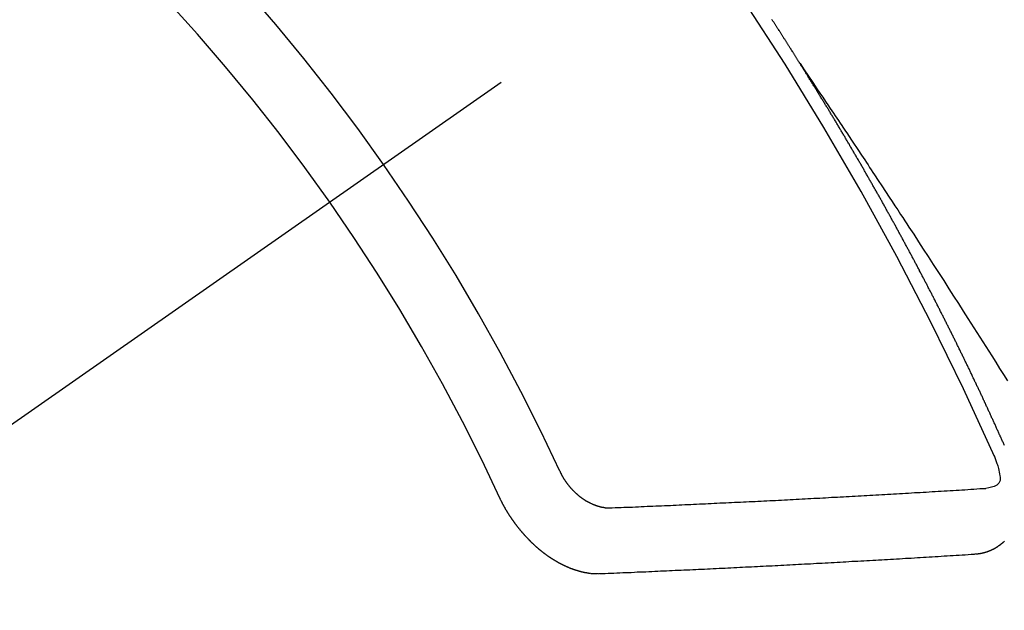
# Model space of a CAD drawing. Extents: x 28111 to 54233, y -10810 to -2410.
# Drawn here: x 30363 to 30373, y -3888 to -3882 of the extents above; entities that cross this region are included whole.
import ezdxf

# ---------------------------------------------------------------- set-up
doc = ezdxf.new("R2010")
doc.units = 0
doc.header["$LTSCALE"] = 50
doc.header["$MEASUREMENT"] = 0
doc.linetypes.add('CENTER2', pattern=[1.125, 0.75, -0.125, 0.125, -0.125])
doc.linetypes.add('HIDDEN', pattern=[0.375, 0.25, -0.125])
doc.layers.add('150-機器', color=8, linetype='CONTINUOUS')

msp = doc.modelspace()

# ---------------------------------------------------------------- linework, layer by layer
at = {"layer": '150-機器', "color": 13, "linetype": 'CENTER2'}
msp.add_line((30588.309, -3728.223), (30344.291, -3899.087), dxfattribs=at)
at = {"layer": '150-機器', "color": 13, "linetype": 'HIDDEN'}
for points in [[(30371.222, -3882.185), (30371.218, -3882.179), (30371.214, -3882.174), (30371.211, -3882.168), (30371.207, -3882.162), (30371.203, -3882.157), (30371.2, -3882.15), (30371.197, -3882.146), (30371.193, -3882.14), (30371.189, -3882.134), (30371.186, -3882.129), (30371.182, -3882.123), (30371.179, -3882.117), (30371.175, -3882.112), (30371.171, -3882.106), (30371.168, -3882.1), (30371.165, -3882.095), (30371.161, -3882.089), (30371.158, -3882.083), (30371.154, -3882.078), (30371.15, -3882.072), (30371.147, -3882.066), (30371.143, -3882.06), (30371.139, -3882.055), (30371.136, -3882.049), (30371.132, -3882.043), (30371.129, -3882.038), (30371.126, -3882.032), (30371.122, -3882.026), (30371.118, -3882.021), (30371.115, -3882.015), (30371.111, -3882.009), (30371.108, -3882.005), (30371.104, -3881.998), (30371.1, -3881.993), (30371.096, -3881.987), (30371.094, -3881.981), (30371.09, -3881.976), (30371.086, -3881.97), (30371.082, -3881.965), (30371.079, -3881.959), (30371.075, -3881.953), (30371.072, -3881.948), (30371.069, -3881.942), (30371.065, -3881.936), (30371.061, -3881.93), (30371.057, -3881.925), (30371.054, -3881.919), (30371.05, -3881.913), (30371.046, -3881.909), (30371.043, -3881.902), (30371.039, -3881.897), (30371.036, -3881.892), (30371.032, -3881.886), (30371.029, -3881.88), (30371.025, -3881.875), (30371.021, -3881.869), (30371.018, -3881.863), (30371.014, -3881.857), (30371.011, -3881.852), (30371.007, -3881.846), (30371.003, -3881.84), (30371, -3881.835), (30370.996, -3881.829), (30370.992, -3881.824), (30370.989, -3881.818), (30370.985, -3881.813), (30370.981, -3881.807), (30370.977, -3881.801), (30370.975, -3881.796), (30370.971, -3881.79), (30370.967, -3881.784), (30370.963, -3881.779), (30370.96, -3881.773), (30370.956, -3881.767), (30370.952, -3881.762), (30370.949, -3881.757), (30370.945, -3881.75), (30370.941, -3881.745), (30370.938, -3881.74), (30370.934, -3881.734), (30370.931, -3881.728)], [(30371.218, -3882.179), (30371.261, -3882.244), (30371.304, -3882.308), (30371.348, -3882.372), (30371.391, -3882.437), (30371.42, -3882.481), (30371.45, -3882.525), (30371.479, -3882.569), (30371.509, -3882.612), (30371.526, -3882.638), (30371.543, -3882.663), (30371.56, -3882.688), (30371.577, -3882.713), (30371.594, -3882.738), (30371.611, -3882.763), (30371.628, -3882.788), (30371.645, -3882.813), (30371.657, -3882.832), (30371.67, -3882.851), (30371.682, -3882.87), (30371.695, -3882.889), (30371.72, -3882.927), (30371.746, -3882.965), (30371.771, -3883.003), (30371.796, -3883.04), (30371.809, -3883.059), (30371.822, -3883.078), (30371.834, -3883.097), (30371.847, -3883.116), (30371.864, -3883.141), (30371.88, -3883.166), (30371.897, -3883.191), (30371.914, -3883.217), (30371.93, -3883.242), (30371.947, -3883.268), (30371.964, -3883.293), (30371.98, -3883.318), (30372.018, -3883.375), (30372.055, -3883.432), (30372.093, -3883.489), (30372.131, -3883.546), (30372.16, -3883.59), (30372.188, -3883.634), (30372.217, -3883.678), (30372.246, -3883.723), (30372.268, -3883.755), (30372.289, -3883.788), (30372.311, -3883.82), (30372.332, -3883.853), (30372.381, -3883.927), (30372.43, -3884.003), (30372.478, -3884.078), (30372.527, -3884.153), (30372.58, -3884.236), (30372.634, -3884.318), (30372.687, -3884.401), (30372.74, -3884.484), (30372.789, -3884.56), (30372.838, -3884.636), (30372.887, -3884.713), (30372.935, -3884.789), (30372.996, -3884.884), (30373.057, -3884.98), (30373.118, -3885.075), (30373.179, -3885.171), (30373.219, -3885.235), (30373.259, -3885.299), (30373.299, -3885.363), (30373.339, -3885.426)], [(30373.309, -3886.089), (30373.304, -3886.081), (30373.301, -3886.072), (30373.297, -3886.064), (30373.294, -3886.055), (30373.29, -3886.046), (30373.285, -3886.038), (30373.282, -3886.029), (30373.278, -3886.021), (30373.275, -3886.012), (30373.27, -3886.004), (30373.266, -3885.995), (30373.263, -3885.987), (30373.259, -3885.978), (30373.255, -3885.969), (30373.251, -3885.961), (30373.247, -3885.952), (30373.244, -3885.944), (30373.24, -3885.935), (30373.235, -3885.927), (30373.232, -3885.918), (30373.228, -3885.91), (30373.225, -3885.901), (30373.22, -3885.892), (30373.216, -3885.884), (30373.213, -3885.875), (30373.209, -3885.867), (30373.204, -3885.858), (30373.201, -3885.85), (30373.197, -3885.841), (30373.193, -3885.833), (30373.189, -3885.824), (30373.186, -3885.815), (30373.181, -3885.808), (30373.177, -3885.798), (30373.174, -3885.79), (30373.17, -3885.781), (30373.166, -3885.773), (30373.162, -3885.764), (30373.158, -3885.755), (30373.154, -3885.748), (30373.15, -3885.739), (30373.146, -3885.73), (30373.142, -3885.722), (30373.138, -3885.713), (30373.134, -3885.704), (30373.13, -3885.696), (30373.126, -3885.688), (30373.123, -3885.679), (30373.118, -3885.67), (30373.114, -3885.662), (30373.111, -3885.653), (30373.106, -3885.645), (30373.103, -3885.636), (30373.099, -3885.628), (30373.095, -3885.62), (30373.091, -3885.61), (30373.087, -3885.602), (30373.083, -3885.594), (30373.079, -3885.585), (30373.074, -3885.577), (30373.071, -3885.568), (30373.067, -3885.559), (30373.062, -3885.551), (30373.059, -3885.542), (30373.055, -3885.534), (30373.05, -3885.525), (30373.047, -3885.517), (30373.043, -3885.509), (30373.039, -3885.499), (30373.035, -3885.491), (30373.031, -3885.483), (30373.027, -3885.474), (30373.022, -3885.466), (30373.019, -3885.457), (30373.015, -3885.448), (30373.01, -3885.44), (30373.007, -3885.432), (30373.002, -3885.423), (30372.998, -3885.414), (30372.994, -3885.406), (30372.99, -3885.397), (30372.986, -3885.389), (30372.982, -3885.381), (30372.978, -3885.371), (30372.974, -3885.363), (30372.97, -3885.355), (30372.965, -3885.346), (30372.962, -3885.338), (30372.958, -3885.329), (30372.953, -3885.32), (30372.95, -3885.312), (30372.946, -3885.304), (30372.941, -3885.295), (30372.937, -3885.287), (30372.934, -3885.278), (30372.929, -3885.27), (30372.925, -3885.261), (30372.92, -3885.252), (30372.917, -3885.244), (30372.912, -3885.236), (30372.908, -3885.227), (30372.904, -3885.219), (30372.901, -3885.21), (30372.896, -3885.201), (30372.892, -3885.193), (30372.888, -3885.185), (30372.884, -3885.176), (30372.879, -3885.168), (30372.875, -3885.158), (30372.871, -3885.151), (30372.867, -3885.142), (30372.863, -3885.133), (30372.859, -3885.125), (30372.855, -3885.117), (30372.851, -3885.108), (30372.846, -3885.1), (30372.842, -3885.09), (30372.838, -3885.082), (30372.834, -3885.074), (30372.829, -3885.065), (30372.826, -3885.057), (30372.821, -3885.048), (30372.817, -3885.039), (30372.813, -3885.032), (30372.808, -3885.023), (30372.805, -3885.014), (30372.8, -3885.006), (30372.796, -3884.997), (30372.792, -3884.989), (30372.788, -3884.98), (30372.784, -3884.972), (30372.779, -3884.963), (30372.775, -3884.955), (30372.771, -3884.947), (30372.767, -3884.937), (30372.762, -3884.929), (30372.758, -3884.92), (30372.754, -3884.912), (30372.75, -3884.904), (30372.746, -3884.895), (30372.741, -3884.887), (30372.737, -3884.878), (30372.733, -3884.87), (30372.728, -3884.862), (30372.724, -3884.853), (30372.72, -3884.845), (30372.716, -3884.835), (30372.712, -3884.827), (30372.707, -3884.819), (30372.703, -3884.81), (30372.699, -3884.802), (30372.695, -3884.793), (30372.69, -3884.785), (30372.686, -3884.776), (30372.682, -3884.768), (30372.677, -3884.759), (30372.673, -3884.751), (30372.669, -3884.743), (30372.664, -3884.734), (30372.66, -3884.726), (30372.656, -3884.717), (30372.652, -3884.709), (30372.647, -3884.7), (30372.643, -3884.691), (30372.638, -3884.683), (30372.634, -3884.675), (30372.63, -3884.666), (30372.626, -3884.658), (30372.621, -3884.65), (30372.617, -3884.64), (30372.613, -3884.632), (30372.608, -3884.624), (30372.604, -3884.615), (30372.6, -3884.606), (30372.595, -3884.599), (30372.591, -3884.589), (30372.587, -3884.581), (30372.582, -3884.573), (30372.578, -3884.564), (30372.574, -3884.556), (30372.569, -3884.547), (30372.565, -3884.539), (30372.561, -3884.53), (30372.556, -3884.522), (30372.551, -3884.513), (30372.548, -3884.505), (30372.543, -3884.496), (30372.539, -3884.488), (30372.534, -3884.48), (30372.53, -3884.471), (30372.525, -3884.462), (30372.521, -3884.454), (30372.517, -3884.446), (30372.513, -3884.437), (30372.508, -3884.429), (30372.503, -3884.42), (30372.499, -3884.413), (30372.495, -3884.403), (30372.491, -3884.395), (30372.486, -3884.387), (30372.481, -3884.379), (30372.477, -3884.369), (30372.473, -3884.361), (30372.468, -3884.353), (30372.464, -3884.345), (30372.46, -3884.335), (30372.455, -3884.328), (30372.45, -3884.319), (30372.446, -3884.311), (30372.441, -3884.302), (30372.438, -3884.294), (30372.433, -3884.285), (30372.428, -3884.277), (30372.424, -3884.268), (30372.419, -3884.26), (30372.415, -3884.251), (30372.411, -3884.243), (30372.406, -3884.234), (30372.402, -3884.226), (30372.397, -3884.218), (30372.393, -3884.209), (30372.388, -3884.2), (30372.384, -3884.192), (30372.379, -3884.184), (30372.375, -3884.176), (30372.37, -3884.167), (30372.366, -3884.159), (30372.361, -3884.15), (30372.357, -3884.142), (30372.352, -3884.133), (30372.348, -3884.125), (30372.343, -3884.116), (30372.339, -3884.107), (30372.334, -3884.099), (30372.33, -3884.09), (30372.325, -3884.083), (30372.32, -3884.074), (30372.316, -3884.066), (30372.311, -3884.057), (30372.307, -3884.049), (30372.303, -3884.04), (30372.298, -3884.032), (30372.293, -3884.023), (30372.289, -3884.015), (30372.284, -3884.007), (30372.28, -3883.999), (30372.275, -3883.99), (30372.271, -3883.982), (30372.266, -3883.973), (30372.262, -3883.964), (30372.257, -3883.956), (30372.252, -3883.947), (30372.248, -3883.939), (30372.243, -3883.931), (30372.239, -3883.923), (30372.234, -3883.914), (30372.23, -3883.906), (30372.225, -3883.897), (30372.22, -3883.889), (30372.215, -3883.881), (30372.211, -3883.872), (30372.207, -3883.863), (30372.202, -3883.855), (30372.198, -3883.847), (30372.193, -3883.838), (30372.189, -3883.83), (30372.184, -3883.821), (30372.179, -3883.813), (30372.174, -3883.805), (30372.17, -3883.796), (30372.165, -3883.788), (30372.16, -3883.779), (30372.156, -3883.771), (30372.151, -3883.763), (30372.147, -3883.755), (30372.142, -3883.746), (30372.138, -3883.738), (30372.133, -3883.729), (30372.128, -3883.72), (30372.123, -3883.713), (30372.118, -3883.704), (30372.114, -3883.696), (30372.109, -3883.687), (30372.105, -3883.679), (30372.1, -3883.67), (30372.095, -3883.662), (30372.091, -3883.654), (30372.086, -3883.645), (30372.082, -3883.637), (30372.077, -3883.628), (30372.072, -3883.62), (30372.067, -3883.612), (30372.062, -3883.603), (30372.058, -3883.595), (30372.053, -3883.586), (30372.049, -3883.578), (30372.044, -3883.57), (30372.04, -3883.562), (30372.035, -3883.553), (30372.03, -3883.544), (30372.026, -3883.536), (30372.021, -3883.528), (30372.016, -3883.52), (30372.011, -3883.511), (30372.006, -3883.502), (30372.002, -3883.494), (30371.996, -3883.486), (30371.992, -3883.478), (30371.987, -3883.469), (30371.982, -3883.461), (30371.978, -3883.453), (30371.973, -3883.444), (30371.969, -3883.436), (30371.964, -3883.427), (30371.959, -3883.419), (30371.955, -3883.411), (30371.95, -3883.402), (30371.945, -3883.394), (30371.94, -3883.386), (30371.935, -3883.377), (30371.93, -3883.369), (30371.926, -3883.36), (30371.921, -3883.352), (30371.916, -3883.344), (30371.911, -3883.335), (30371.907, -3883.327), (30371.902, -3883.318), (30371.897, -3883.311), (30371.892, -3883.302), (30371.887, -3883.294), (30371.883, -3883.286), (30371.878, -3883.277), (30371.874, -3883.269), (30371.869, -3883.26), (30371.863, -3883.252), (30371.859, -3883.244), (30371.854, -3883.235), (30371.849, -3883.227), (30371.845, -3883.219), (30371.84, -3883.21), (30371.835, -3883.202), (30371.83, -3883.194), (30371.825, -3883.185), (30371.82, -3883.177), (30371.815, -3883.168), (30371.811, -3883.16), (30371.806, -3883.152), (30371.8, -3883.144), (30371.796, -3883.136), (30371.791, -3883.127), (30371.786, -3883.118), (30371.782, -3883.11), (30371.776, -3883.102), (30371.772, -3883.094), (30371.767, -3883.085), (30371.762, -3883.077), (30371.758, -3883.069), (30371.752, -3883.061), (30371.747, -3883.052), (30371.743, -3883.044), (30371.738, -3883.035), (30371.732, -3883.027), (30371.728, -3883.019), (30371.723, -3883.01), (30371.719, -3883.002), (30371.714, -3882.994), (30371.708, -3882.985), (30371.704, -3882.978), (30371.699, -3882.969), (30371.694, -3882.96), (30371.689, -3882.953), (30371.684, -3882.944), (30371.679, -3882.935), (30371.675, -3882.927), (30371.669, -3882.919), (30371.665, -3882.911), (30371.66, -3882.902), (30371.655, -3882.894), (30371.65, -3882.886), (30371.645, -3882.878), (30371.64, -3882.869), (30371.635, -3882.862), (30371.63, -3882.853), (30371.625, -3882.844), (30371.621, -3882.836), (30371.615, -3882.828), (30371.61, -3882.819), (30371.606, -3882.811), (30371.6, -3882.803), (30371.595, -3882.794), (30371.591, -3882.786), (30371.586, -3882.778), (30371.581, -3882.77), (30371.576, -3882.762), (30371.571, -3882.753), (30371.566, -3882.746), (30371.561, -3882.737), (30371.556, -3882.728), (30371.551, -3882.721), (30371.546, -3882.712), (30371.541, -3882.703), (30371.536, -3882.696), (30371.531, -3882.687), (30371.526, -3882.678), (30371.521, -3882.671), (30371.516, -3882.662), (30371.511, -3882.654), (30371.506, -3882.646), (30371.501, -3882.637), (30371.496, -3882.629), (30371.491, -3882.621), (30371.486, -3882.613), (30371.48, -3882.604), (30371.476, -3882.597), (30371.471, -3882.588), (30371.465, -3882.58), (30371.461, -3882.572), (30371.456, -3882.563), (30371.45, -3882.555), (30371.446, -3882.547), (30371.44, -3882.539), (30371.435, -3882.53), (30371.431, -3882.522), (30371.425, -3882.514), (30371.42, -3882.505), (30371.415, -3882.498), (30371.41, -3882.489), (30371.405, -3882.481), (30371.4, -3882.473), (30371.395, -3882.464), (30371.39, -3882.456), (30371.385, -3882.448), (30371.38, -3882.44), (30371.375, -3882.431), (30371.369, -3882.423), (30371.365, -3882.415), (30371.36, -3882.406), (30371.354, -3882.398), (30371.35, -3882.39), (30371.344, -3882.382), (30371.339, -3882.373), (30371.334, -3882.366), (30371.329, -3882.357), (30371.323, -3882.349), (30371.319, -3882.341), (30371.313, -3882.333), (30371.308, -3882.324), (30371.303, -3882.317), (30371.298, -3882.308), (30371.293, -3882.299), (30371.288, -3882.292), (30371.283, -3882.283), (30371.278, -3882.275), (30371.273, -3882.266), (30371.268, -3882.259), (30371.263, -3882.25), (30371.257, -3882.242), (30371.253, -3882.234), (30371.247, -3882.226), (30371.242, -3882.217), (30371.237, -3882.21), (30371.232, -3882.201), (30371.226, -3882.193), (30371.222, -3882.185)], [(30373.203, -3886.192), (30373.211, -3886.212), (30373.218, -3886.232), (30373.225, -3886.252), (30373.232, -3886.272), (30373.237, -3886.285), (30373.241, -3886.298), (30373.244, -3886.31), (30373.248, -3886.323), (30373.252, -3886.342), (30373.255, -3886.361), (30373.258, -3886.38), (30373.261, -3886.399), (30373.263, -3886.412), (30373.265, -3886.424), (30373.266, -3886.436), (30373.264, -3886.448), (30373.259, -3886.461), (30373.251, -3886.473), (30373.241, -3886.483), (30373.229, -3886.493), (30373.203, -3886.507), (30373.175, -3886.516), (30373.147, -3886.522), (30373.117, -3886.527)], [(30368.762, -3886.352), (30368.764, -3886.356), (30368.766, -3886.359), (30368.767, -3886.363), (30368.769, -3886.366), (30368.77, -3886.37), (30368.773, -3886.373), (30368.774, -3886.376), (30368.775, -3886.38), (30368.777, -3886.383), (30368.779, -3886.385), (30368.78, -3886.389), (30368.783, -3886.393), (30368.784, -3886.396), (30368.787, -3886.4), (30368.787, -3886.403), (30368.79, -3886.406), (30368.792, -3886.409), (30368.793, -3886.413), (30368.796, -3886.416), (30368.797, -3886.419), (30368.8, -3886.422), (30368.801, -3886.426), (30368.804, -3886.429), (30368.806, -3886.432), (30368.808, -3886.436), (30368.81, -3886.439), (30368.812, -3886.441), (30368.814, -3886.445), (30368.816, -3886.449), (30368.818, -3886.452), (30368.82, -3886.455), (30368.823, -3886.458), (30368.825, -3886.462), (30368.827, -3886.464), (30368.829, -3886.467), (30368.831, -3886.471), (30368.834, -3886.474), (30368.836, -3886.477), (30368.839, -3886.48), (30368.841, -3886.483), (30368.844, -3886.486), (30368.845, -3886.489), (30368.848, -3886.492), (30368.85, -3886.495), (30368.853, -3886.498), (30368.855, -3886.501), (30368.858, -3886.505), (30368.861, -3886.507), (30368.862, -3886.51), (30368.865, -3886.513), (30368.868, -3886.516), (30368.87, -3886.519), (30368.872, -3886.522), (30368.875, -3886.525), (30368.878, -3886.528), (30368.88, -3886.53), (30368.883, -3886.533), (30368.886, -3886.536), (30368.888, -3886.539), (30368.891, -3886.542), (30368.893, -3886.545), (30368.896, -3886.547), (30368.899, -3886.55), (30368.901, -3886.553), (30368.904, -3886.556), (30368.907, -3886.558), (30368.909, -3886.561), (30368.912, -3886.564), (30368.915, -3886.566), (30368.919, -3886.569), (30368.92, -3886.571), (30368.923, -3886.574), (30368.926, -3886.577), (30368.93, -3886.58), (30368.932, -3886.581), (30368.935, -3886.584), (30368.937, -3886.587), (30368.941, -3886.59), (30368.943, -3886.592), (30368.946, -3886.595), (30368.949, -3886.597), (30368.952, -3886.599), (30368.955, -3886.602), (30368.958, -3886.605), (30368.961, -3886.607), (30368.964, -3886.609), (30368.967, -3886.611), (30368.97, -3886.613), (30368.973, -3886.616), (30368.976, -3886.618), (30368.979, -3886.621), (30368.981, -3886.622), (30368.985, -3886.625), (30368.988, -3886.627), (30368.991, -3886.629), (30368.995, -3886.631), (30368.997, -3886.633), (30369.001, -3886.636), (30369.004, -3886.637), (30369.007, -3886.64), (30369.01, -3886.642), (30369.013, -3886.644), (30369.016, -3886.646), (30369.019, -3886.647), (30369.022, -3886.65), (30369.026, -3886.651), (30369.029, -3886.654), (30369.032, -3886.655), (30369.035, -3886.657), (30369.039, -3886.659), (30369.041, -3886.661), (30369.045, -3886.663), (30369.049, -3886.664), (30369.051, -3886.666), (30369.054, -3886.667), (30369.058, -3886.67), (30369.061, -3886.671), (30369.064, -3886.673), (30369.068, -3886.674), (30369.071, -3886.676), (30369.074, -3886.678), (30369.077, -3886.679), (30369.081, -3886.681), (30369.084, -3886.682), (30369.087, -3886.683), (30369.091, -3886.685), (30369.093, -3886.687), (30369.097, -3886.689), (30369.101, -3886.69), (30369.104, -3886.691), (30369.107, -3886.693), (30369.111, -3886.694), (30369.114, -3886.695), (30369.117, -3886.696), (30369.12, -3886.697), (30369.123, -3886.698), (30369.127, -3886.7), (30369.13, -3886.701), (30369.133, -3886.702), (30369.137, -3886.703), (30369.14, -3886.705), (30369.143, -3886.705), (30369.146, -3886.707), (30369.15, -3886.708), (30369.154, -3886.709), (30369.157, -3886.709), (30369.16, -3886.71), (30369.163, -3886.712), (30369.166, -3886.712), (30369.169, -3886.714), (30369.173, -3886.713), (30369.176, -3886.715), (30369.18, -3886.716), (30369.183, -3886.717), (30369.187, -3886.717), (30369.189, -3886.718), (30369.193, -3886.719), (30369.196, -3886.72), (30369.199, -3886.72), (30369.203, -3886.721), (30369.205, -3886.721), (30369.209, -3886.721), (30369.212, -3886.723), (30369.215, -3886.723), (30369.219, -3886.723), (30369.221, -3886.723), (30369.225, -3886.725), (30369.228, -3886.725), (30369.231, -3886.725), (30369.235, -3886.725), (30369.238, -3886.726), (30369.24, -3886.726), (30369.244, -3886.726), (30369.247, -3886.726), (30369.25, -3886.726), (30369.253, -3886.727), (30369.257, -3886.727), (30369.259, -3886.727), (30369.262, -3886.728), (30369.265, -3886.727), (30369.268, -3886.727), (30369.272, -3886.727), (30369.274, -3886.728), (30369.277, -3886.727), (30369.28, -3886.727), (30369.284, -3886.727), (30369.286, -3886.727), (30369.29, -3886.727), (30369.293, -3886.726), (30369.295, -3886.726), (30369.298, -3886.726)], [(30369.298, -3886.726), (30369.328, -3886.724), (30369.358, -3886.724), (30369.388, -3886.723), (30369.417, -3886.721), (30369.447, -3886.72), (30369.476, -3886.719), (30369.506, -3886.718), (30369.536, -3886.717), (30369.565, -3886.715), (30369.595, -3886.714), (30369.624, -3886.713), (30369.655, -3886.711), (30369.684, -3886.71), (30369.714, -3886.709), (30369.743, -3886.707), (30369.773, -3886.706), (30369.803, -3886.705), (30369.833, -3886.703), (30369.863, -3886.702), (30369.892, -3886.701), (30369.922, -3886.699), (30369.951, -3886.698), (30369.982, -3886.696), (30370.011, -3886.695), (30370.041, -3886.694), (30370.07, -3886.693), (30370.101, -3886.691), (30370.13, -3886.69), (30370.16, -3886.688), (30370.19, -3886.687), (30370.22, -3886.685), (30370.25, -3886.684), (30370.279, -3886.683), (30370.309, -3886.681), (30370.339, -3886.68), (30370.369, -3886.679), (30370.399, -3886.677), (30370.429, -3886.676), (30370.459, -3886.674), (30370.489, -3886.673), (30370.519, -3886.672), (30370.549, -3886.67), (30370.579, -3886.669), (30370.609, -3886.667), (30370.639, -3886.666), (30370.668, -3886.665), (30370.699, -3886.663), (30370.728, -3886.662), (30370.759, -3886.66), (30370.788, -3886.659), (30370.819, -3886.657), (30370.848, -3886.656), (30370.879, -3886.654), (30370.908, -3886.653), (30370.939, -3886.651), (30370.968, -3886.65), (30370.999, -3886.648), (30371.028, -3886.647), (30371.058, -3886.645), (30371.089, -3886.643), (30371.118, -3886.642), (30371.149, -3886.64), (30371.178, -3886.639), (30371.209, -3886.637), (30371.239, -3886.635), (30371.269, -3886.634), (30371.299, -3886.632), (30371.329, -3886.631), (30371.359, -3886.629), (30371.39, -3886.627), (30371.419, -3886.626), (30371.45, -3886.624), (30371.48, -3886.623), (30371.51, -3886.621), (30371.54, -3886.619), (30371.57, -3886.618), (30371.601, -3886.616), (30371.63, -3886.615), (30371.661, -3886.613), (30371.691, -3886.611), (30371.721, -3886.609), (30371.751, -3886.608), (30371.781, -3886.606), (30371.812, -3886.604), (30371.842, -3886.603), (30371.873, -3886.601), (30371.902, -3886.6), (30371.933, -3886.598), (30371.963, -3886.596), (30371.993, -3886.594), (30372.024, -3886.592), (30372.054, -3886.591), (30372.084, -3886.589), (30372.114, -3886.588), (30372.145, -3886.586), (30372.175, -3886.584), (30372.205, -3886.582), (30372.236, -3886.58), (30372.266, -3886.579), (30372.296, -3886.577), (30372.327, -3886.575), (30372.357, -3886.573), (30372.388, -3886.571), (30372.417, -3886.57), (30372.448, -3886.568), (30372.478, -3886.566), (30372.508, -3886.565), (30372.539, -3886.563), (30372.569, -3886.561), (30372.6, -3886.559), (30372.63, -3886.557), (30372.66, -3886.556), (30372.692, -3886.553), (30372.722, -3886.552), (30372.752, -3886.55), (30372.783, -3886.548), (30372.813, -3886.546), (30372.844, -3886.544), (30372.874, -3886.543), (30372.904, -3886.541), (30372.935, -3886.539), (30372.965, -3886.536), (30372.995, -3886.534), (30373.026, -3886.532), (30373.057, -3886.53), (30373.087, -3886.529), (30373.117, -3886.527)], [(30368.142, -3886.615), (30368.143, -3886.618), (30368.144, -3886.622), (30368.146, -3886.624), (30368.148, -3886.628), (30368.149, -3886.63), (30368.151, -3886.634), (30368.153, -3886.637), (30368.153, -3886.64), (30368.156, -3886.643), (30368.157, -3886.646), (30368.158, -3886.65), (30368.16, -3886.652), (30368.161, -3886.656), (30368.163, -3886.659), (30368.164, -3886.662), (30368.166, -3886.665), (30368.168, -3886.669), (30368.169, -3886.671), (30368.171, -3886.675), (30368.173, -3886.677), (30368.174, -3886.681), (30368.176, -3886.684), (30368.177, -3886.688), (30368.179, -3886.69), (30368.18, -3886.694), (30368.182, -3886.696), (30368.184, -3886.7), (30368.185, -3886.703), (30368.188, -3886.706), (30368.188, -3886.709), (30368.191, -3886.712), (30368.192, -3886.715), (30368.194, -3886.718), (30368.196, -3886.721), (30368.198, -3886.724), (30368.199, -3886.727), (30368.201, -3886.73), (30368.203, -3886.734), (30368.204, -3886.737), (30368.207, -3886.74), (30368.208, -3886.742), (30368.21, -3886.746), (30368.212, -3886.749), (30368.214, -3886.752), (30368.216, -3886.754), (30368.217, -3886.758), (30368.219, -3886.762), (30368.221, -3886.764), (30368.223, -3886.767), (30368.225, -3886.77), (30368.226, -3886.774), (30368.228, -3886.776), (30368.23, -3886.779), (30368.233, -3886.783), (30368.234, -3886.785), (30368.236, -3886.789), (30368.238, -3886.791), (30368.24, -3886.795), (30368.242, -3886.798), (30368.244, -3886.8), (30368.246, -3886.804), (30368.248, -3886.806), (30368.249, -3886.81), (30368.252, -3886.813), (30368.253, -3886.816), (30368.256, -3886.819), (30368.257, -3886.821), (30368.26, -3886.825), (30368.261, -3886.827), (30368.264, -3886.83), (30368.266, -3886.834), (30368.268, -3886.836), (30368.27, -3886.839), (30368.272, -3886.842), (30368.274, -3886.845), (30368.276, -3886.848), (30368.278, -3886.851), (30368.28, -3886.854), (30368.283, -3886.857), (30368.284, -3886.86), (30368.287, -3886.863), (30368.288, -3886.865), (30368.291, -3886.869), (30368.293, -3886.872), (30368.295, -3886.874), (30368.297, -3886.878), (30368.299, -3886.88), (30368.301, -3886.883), (30368.303, -3886.887), (30368.305, -3886.889), (30368.308, -3886.892), (30368.31, -3886.894), (30368.312, -3886.898), (30368.314, -3886.901), (30368.316, -3886.903), (30368.318, -3886.906), (30368.32, -3886.909), (30368.322, -3886.912), (30368.325, -3886.915), (30368.327, -3886.917), (30368.329, -3886.921), (30368.331, -3886.923), (30368.333, -3886.926), (30368.337, -3886.929), (30368.338, -3886.931), (30368.341, -3886.935), (30368.342, -3886.937), (30368.345, -3886.94), (30368.348, -3886.943), (30368.349, -3886.946), (30368.352, -3886.949), (30368.354, -3886.951), (30368.356, -3886.954), (30368.358, -3886.956), (30368.361, -3886.96), (30368.364, -3886.962), (30368.365, -3886.965), (30368.368, -3886.968), (30368.37, -3886.97), (30368.372, -3886.973), (30368.375, -3886.977), (30368.377, -3886.978), (30368.38, -3886.982), (30368.382, -3886.984), (30368.384, -3886.987), (30368.386, -3886.989), (30368.389, -3886.992), (30368.391, -3886.995), (30368.394, -3886.997), (30368.396, -3887), (30368.398, -3887.003), (30368.401, -3887.006), (30368.403, -3887.008), (30368.406, -3887.011), (30368.408, -3887.013), (30368.411, -3887.016), (30368.413, -3887.019), (30368.416, -3887.021), (30368.418, -3887.024), (30368.42, -3887.026), (30368.423, -3887.029), (30368.425, -3887.031), (30368.428, -3887.035), (30368.43, -3887.036), (30368.432, -3887.04), (30368.435, -3887.042), (30368.437, -3887.045), (30368.44, -3887.047), (30368.442, -3887.05), (30368.445, -3887.052), (30368.448, -3887.055), (30368.449, -3887.057), (30368.452, -3887.06), (30368.454, -3887.062), (30368.457, -3887.065), (30368.46, -3887.067), (30368.462, -3887.07), (30368.465, -3887.072), (30368.467, -3887.075), (30368.469, -3887.077), (30368.473, -3887.08), (30368.474, -3887.082), (30368.477, -3887.085), (30368.48, -3887.087), (30368.483, -3887.089), (30368.485, -3887.092), (30368.488, -3887.095), (30368.49, -3887.097), (30368.493, -3887.1), (30368.495, -3887.102), (30368.498, -3887.104), (30368.501, -3887.106), (30368.503, -3887.109), (30368.506, -3887.111), (30368.508, -3887.113), (30368.511, -3887.116), (30368.513, -3887.118), (30368.516, -3887.121), (30368.519, -3887.123), (30368.521, -3887.125), (30368.524, -3887.128), (30368.527, -3887.129), (30368.529, -3887.133), (30368.532, -3887.135), (30368.534, -3887.136), (30368.537, -3887.139), (30368.54, -3887.141), (30368.542, -3887.143), (30368.545, -3887.146), (30368.547, -3887.148), (30368.55, -3887.151), (30368.553, -3887.153), (30368.555, -3887.155), (30368.558, -3887.157), (30368.561, -3887.159), (30368.563, -3887.161), (30368.567, -3887.164), (30368.569, -3887.166), (30368.572, -3887.167), (30368.575, -3887.17), (30368.577, -3887.172), (30368.58, -3887.174), (30368.582, -3887.176), (30368.585, -3887.178), (30368.588, -3887.18), (30368.591, -3887.182), (30368.594, -3887.185), (30368.596, -3887.187), (30368.599, -3887.189), (30368.601, -3887.191), (30368.604, -3887.193), (30368.607, -3887.195), (30368.609, -3887.197), (30368.612, -3887.199), (30368.615, -3887.202), (30368.618, -3887.203), (30368.62, -3887.205), (30368.623, -3887.207), (30368.626, -3887.209), (30368.629, -3887.211), (30368.632, -3887.213), (30368.634, -3887.215), (30368.637, -3887.217), (30368.639, -3887.219), (30368.643, -3887.22), (30368.646, -3887.223), (30368.648, -3887.225), (30368.651, -3887.226), (30368.653, -3887.228), (30368.657, -3887.23), (30368.659, -3887.232), (30368.662, -3887.233), (30368.664, -3887.235), (30368.667, -3887.238), (30368.671, -3887.239), (30368.673, -3887.241), (30368.676, -3887.243), (30368.678, -3887.245), (30368.682, -3887.246), (30368.684, -3887.248), (30368.687, -3887.25), (30368.689, -3887.252), (30368.693, -3887.253), (30368.695, -3887.255), (30368.698, -3887.257), (30368.701, -3887.258), (30368.704, -3887.26), (30368.706, -3887.262), (30368.709, -3887.263), (30368.712, -3887.265), (30368.714, -3887.267), (30368.718, -3887.268), (30368.72, -3887.27), (30368.723, -3887.272), (30368.726, -3887.273), (30368.729, -3887.275), (30368.732, -3887.277), (30368.735, -3887.279), (30368.737, -3887.28), (30368.741, -3887.282), (30368.743, -3887.284), (30368.746, -3887.285), (30368.748, -3887.286), (30368.751, -3887.288), (30368.754, -3887.289), (30368.757, -3887.291), (30368.76, -3887.292), (30368.763, -3887.294), (30368.766, -3887.296), (30368.768, -3887.297), (30368.771, -3887.298), (30368.774, -3887.3), (30368.777, -3887.301), (30368.78, -3887.303), (30368.783, -3887.304), (30368.785, -3887.305), (30368.788, -3887.307), (30368.791, -3887.308), (30368.794, -3887.31), (30368.796, -3887.311), (30368.8, -3887.312), (30368.802, -3887.314), (30368.806, -3887.315), (30368.807, -3887.316), (30368.811, -3887.318), (30368.813, -3887.32), (30368.817, -3887.321), (30368.819, -3887.321), (30368.822, -3887.323), (30368.825, -3887.325), (30368.827, -3887.326), (30368.831, -3887.327), (30368.834, -3887.328), (30368.836, -3887.329), (30368.839, -3887.331), (30368.841, -3887.332), (30368.845, -3887.333), (30368.848, -3887.334), (30368.85, -3887.335), (30368.853, -3887.337), (30368.856, -3887.337), (30368.859, -3887.339), (30368.862, -3887.34), (30368.865, -3887.341), (30368.867, -3887.343), (30368.87, -3887.343), (30368.873, -3887.345), (30368.875, -3887.346), (30368.879, -3887.347), (30368.882, -3887.347), (30368.884, -3887.349), (30368.887, -3887.35), (30368.89, -3887.351), (30368.893, -3887.352), (30368.895, -3887.353), (30368.898, -3887.354), (30368.902, -3887.355), (30368.904, -3887.356), (30368.906, -3887.357), (30368.91, -3887.358), (30368.912, -3887.359), (30368.916, -3887.36), (30368.918, -3887.361), (30368.921, -3887.361), (30368.924, -3887.363), (30368.927, -3887.363), (30368.929, -3887.364), (30368.932, -3887.366), (30368.935, -3887.366), (30368.938, -3887.367), (30368.941, -3887.368), (30368.943, -3887.369), (30368.946, -3887.369), (30368.949, -3887.371), (30368.952, -3887.371), (30368.955, -3887.372), (30368.957, -3887.372), (30368.96, -3887.374), (30368.963, -3887.375), (30368.965, -3887.375), (30368.968, -3887.376), (30368.971, -3887.376), (30368.974, -3887.377), (30368.977, -3887.378), (30368.979, -3887.379), (30368.982, -3887.379), (30368.985, -3887.38), (30368.987, -3887.38), (30368.991, -3887.382), (30368.994, -3887.382), (30368.996, -3887.383), (30368.999, -3887.383), (30369.002, -3887.384), (30369.004, -3887.385), (30369.007, -3887.385), (30369.009, -3887.386), (30369.012, -3887.386), (30369.015, -3887.387), (30369.018, -3887.387), (30369.021, -3887.388), (30369.023, -3887.388), (30369.026, -3887.389), (30369.029, -3887.389), (30369.032, -3887.39), (30369.034, -3887.39), (30369.037, -3887.391), (30369.04, -3887.391), (30369.043, -3887.392), (30369.046, -3887.392), (30369.048, -3887.393), (30369.051, -3887.393), (30369.054, -3887.394), (30369.057, -3887.394), (30369.059, -3887.395), (30369.061, -3887.395), (30369.064, -3887.395), (30369.067, -3887.395), (30369.07, -3887.396), (30369.073, -3887.396), (30369.075, -3887.397), (30369.078, -3887.396), (30369.08, -3887.397), (30369.083, -3887.397), (30369.086, -3887.398), (30369.088, -3887.397), (30369.091, -3887.398), (30369.094, -3887.398), (30369.097, -3887.399), (30369.099, -3887.399), (30369.102, -3887.399), (30369.104, -3887.4), (30369.107, -3887.399), (30369.109, -3887.4), (30369.112, -3887.399), (30369.114, -3887.4), (30369.117, -3887.4), (30369.12, -3887.399), (30369.123, -3887.4), (30369.125, -3887.4), (30369.128, -3887.4), (30369.13, -3887.4), (30369.133, -3887.4), (30369.135, -3887.4), (30369.138, -3887.4), (30369.14, -3887.4), (30369.143, -3887.401), (30369.146, -3887.4), (30369.149, -3887.4), (30369.151, -3887.4), (30369.154, -3887.4), (30369.156, -3887.4), (30369.159, -3887.401), (30369.161, -3887.4), (30369.164, -3887.401), (30369.167, -3887.4)], [(30372.999, -3887.2), (30373.001, -3887.2), (30373.003, -3887.2), (30373.005, -3887.199), (30373.008, -3887.2), (30373.011, -3887.199), (30373.013, -3887.199), (30373.015, -3887.198), (30373.018, -3887.198), (30373.02, -3887.199), (30373.023, -3887.198), (30373.025, -3887.198), (30373.028, -3887.197), (30373.03, -3887.197), (30373.032, -3887.196), (30373.035, -3887.197), (30373.037, -3887.196), (30373.039, -3887.196), (30373.042, -3887.195), (30373.045, -3887.195), (30373.047, -3887.195), (30373.049, -3887.194), (30373.051, -3887.194), (30373.054, -3887.194), (30373.057, -3887.193), (30373.059, -3887.193), (30373.062, -3887.193), (30373.064, -3887.193), (30373.066, -3887.192), (30373.069, -3887.191), (30373.071, -3887.191), (30373.073, -3887.191), (30373.076, -3887.19), (30373.077, -3887.189), (30373.079, -3887.189), (30373.082, -3887.188), (30373.085, -3887.188), (30373.087, -3887.187), (30373.089, -3887.187), (30373.092, -3887.186), (30373.094, -3887.186), (30373.096, -3887.185), (30373.098, -3887.184), (30373.1, -3887.184), (30373.103, -3887.183), (30373.106, -3887.183), (30373.107, -3887.182), (30373.109, -3887.181), (30373.112, -3887.181), (30373.115, -3887.18), (30373.116, -3887.179), (30373.118, -3887.179), (30373.121, -3887.178), (30373.124, -3887.177), (30373.125, -3887.176), (30373.128, -3887.176), (30373.13, -3887.176), (30373.132, -3887.174), (30373.134, -3887.173), (30373.136, -3887.172), (30373.138, -3887.172), (30373.141, -3887.171), (30373.143, -3887.17), (30373.145, -3887.17), (30373.147, -3887.169), (30373.15, -3887.168), (30373.152, -3887.167), (30373.154, -3887.166), (30373.156, -3887.166), (30373.158, -3887.164), (30373.16, -3887.164), (30373.162, -3887.163), (30373.164, -3887.162), (30373.167, -3887.161), (30373.169, -3887.16), (30373.171, -3887.159), (30373.172, -3887.158), (30373.175, -3887.157), (30373.177, -3887.156), (30373.179, -3887.156), (30373.181, -3887.154), (30373.184, -3887.154), (30373.185, -3887.152), (30373.187, -3887.151), (30373.189, -3887.151), (30373.192, -3887.149), (30373.193, -3887.148), (30373.196, -3887.148), (30373.197, -3887.147), (30373.2, -3887.145), (30373.202, -3887.145), (30373.203, -3887.143), (30373.205, -3887.142), (30373.208, -3887.141), (30373.21, -3887.14), (30373.211, -3887.139), (30373.213, -3887.138), (30373.215, -3887.136), (30373.218, -3887.136), (30373.219, -3887.135), (30373.221, -3887.134), (30373.223, -3887.132), (30373.225, -3887.131), (30373.227, -3887.13), (30373.229, -3887.129), (30373.231, -3887.128), (30373.233, -3887.126), (30373.235, -3887.125), (30373.236, -3887.124), (30373.239, -3887.122), (30373.24, -3887.121), (30373.242, -3887.12), (30373.244, -3887.118), (30373.246, -3887.117), (30373.248, -3887.116), (30373.249, -3887.115), (30373.252, -3887.113), (30373.253, -3887.112), (30373.255, -3887.111), (30373.257, -3887.11), (30373.259, -3887.108), (30373.261, -3887.107), (30373.262, -3887.106), (30373.264, -3887.105), (30373.266, -3887.103), (30373.268, -3887.102), (30373.27, -3887.101), (30373.271, -3887.1), (30373.273, -3887.097), (30373.275, -3887.096), (30373.276, -3887.095), (30373.278, -3887.094), (30373.281, -3887.092), (30373.282, -3887.091), (30373.283, -3887.089), (30373.285, -3887.088), (30373.287, -3887.086), (30373.289, -3887.085), (30373.291, -3887.084), (30373.292, -3887.082), (30373.294, -3887.08), (30373.296, -3887.079), (30373.297, -3887.078), (30373.298, -3887.076), (30373.301, -3887.074), (30373.303, -3887.073), (30373.304, -3887.071), (30373.305, -3887.07), (30373.308, -3887.068)], [(30369.167, -3887.4), (30369.196, -3887.399), (30369.226, -3887.397), (30369.255, -3887.396), (30369.285, -3887.395), (30369.315, -3887.394), (30369.345, -3887.393), (30369.375, -3887.391), (30369.405, -3887.39), (30369.434, -3887.389), (30369.464, -3887.388), (30369.493, -3887.387), (30369.524, -3887.385), (30369.553, -3887.383), (30369.583, -3887.382), (30369.612, -3887.381), (30369.642, -3887.38), (30369.673, -3887.379), (30369.703, -3887.378), (30369.732, -3887.376), (30369.763, -3887.375), (30369.792, -3887.373), (30369.822, -3887.372), (30369.852, -3887.37), (30369.882, -3887.369), (30369.911, -3887.368), (30369.942, -3887.366), (30369.971, -3887.365), (30370.001, -3887.364), (30370.031, -3887.362), (30370.061, -3887.361), (30370.091, -3887.36), (30370.121, -3887.358), (30370.151, -3887.357), (30370.181, -3887.355), (30370.211, -3887.354), (30370.24, -3887.353), (30370.271, -3887.351), (30370.3, -3887.35), (30370.331, -3887.348), (30370.36, -3887.347), (30370.391, -3887.345), (30370.42, -3887.344), (30370.451, -3887.343), (30370.481, -3887.342), (30370.511, -3887.34), (30370.541, -3887.338), (30370.571, -3887.337), (30370.601, -3887.335), (30370.631, -3887.334), (30370.661, -3887.332), (30370.691, -3887.331), (30370.722, -3887.329), (30370.751, -3887.328), (30370.782, -3887.326), (30370.811, -3887.325), (30370.842, -3887.323), (30370.872, -3887.321), (30370.902, -3887.321), (30370.933, -3887.319), (30370.963, -3887.317), (30370.992, -3887.316), (30371.023, -3887.314), (30371.053, -3887.312), (30371.083, -3887.311), (30371.113, -3887.309), (30371.144, -3887.307), (30371.173, -3887.306), (30371.204, -3887.304), (30371.234, -3887.302), (30371.264, -3887.301), (30371.294, -3887.299), (30371.324, -3887.298), (30371.355, -3887.296), (30371.385, -3887.294), (30371.415, -3887.294), (30371.446, -3887.292), (30371.476, -3887.29), (30371.506, -3887.288), (30371.537, -3887.286), (30371.567, -3887.285), (30371.597, -3887.283), (30371.627, -3887.282), (30371.658, -3887.28), (30371.688, -3887.278), (30371.718, -3887.276), (30371.749, -3887.274), (30371.779, -3887.273), (30371.81, -3887.271), (30371.839, -3887.27), (30371.87, -3887.268), (30371.9, -3887.266), (30371.93, -3887.264), (30371.961, -3887.262), (30371.992, -3887.261), (30372.022, -3887.26), (30372.053, -3887.258), (30372.083, -3887.256), (30372.113, -3887.254), (30372.144, -3887.252), (30372.174, -3887.251), (30372.205, -3887.249), (30372.235, -3887.247), (30372.265, -3887.245), (30372.296, -3887.243), (30372.326, -3887.241), (30372.356, -3887.24), (30372.387, -3887.238), (30372.418, -3887.236), (30372.448, -3887.234), (30372.479, -3887.232), (30372.509, -3887.23), (30372.54, -3887.228), (30372.57, -3887.227), (30372.6, -3887.225), (30372.631, -3887.223), (30372.662, -3887.221), (30372.692, -3887.219), (30372.723, -3887.218), (30372.754, -3887.216), (30372.784, -3887.214), (30372.815, -3887.212), (30372.846, -3887.21), (30372.876, -3887.208), (30372.907, -3887.206), (30372.937, -3887.205), (30372.968, -3887.202), (30372.999, -3887.2)]]:
    msp.add_lwpolyline(points, dxfattribs=at)
for centre, radius, start, end in [((30344.596, -3898.873), 31.291, 23.8896, 46.1105), ((30350.458, -3894.768), 20.146, 24.6923, 45.3078), ((30350.458, -3894.768), 19.474, 24.6923, 45.3078)]:
    msp.add_arc(centre, radius, start, end, dxfattribs=at)

doc.saveas('drawing.dxf')
